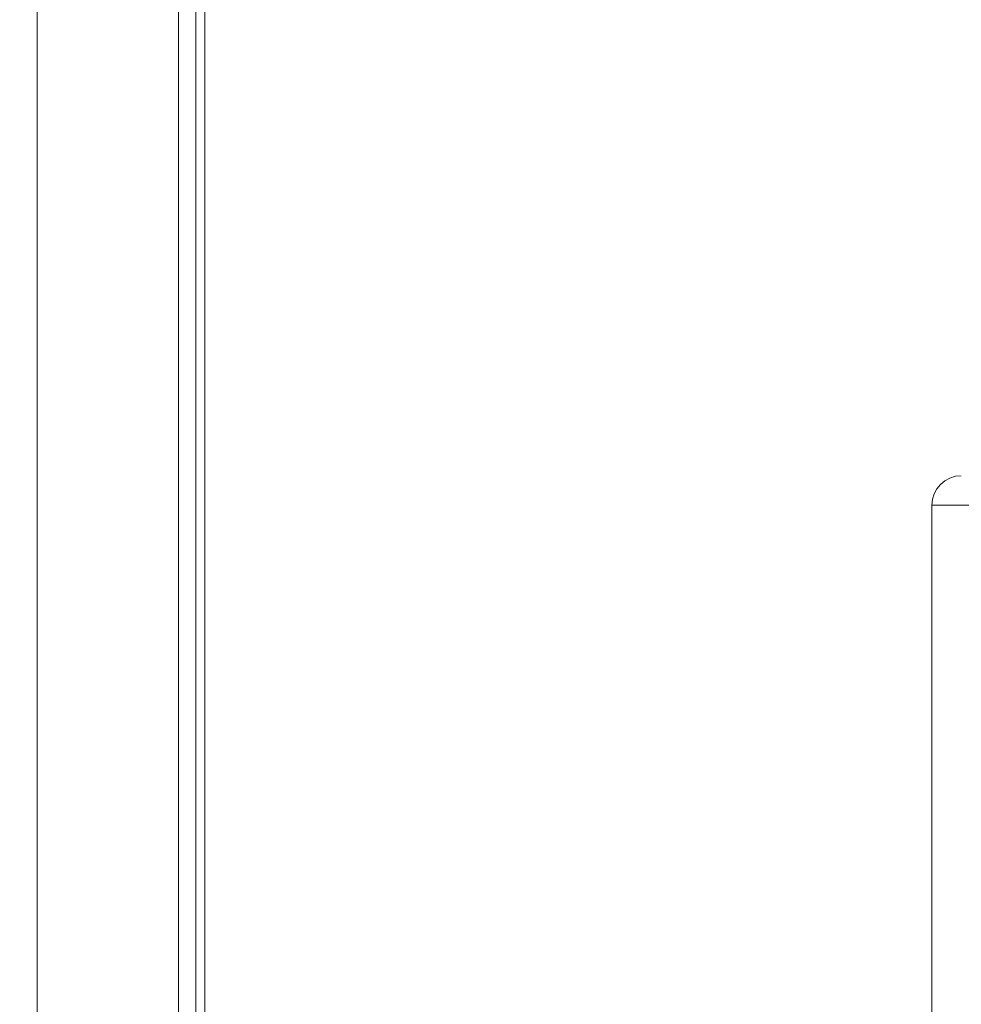
# Model space of a CAD drawing. Units: millimetres. Extents: x 48 to 386, y 145 to 274.
# Drawn here: x 350 to 366, y 210 to 227 of the extents above; entities that cross this region are included whole.
import ezdxf

# ---------------------------------------------------------------- set-up
doc = ezdxf.new("R2010")
doc.units = ezdxf.units.MM
doc.styles.add('SLDTEXTSTYLE2', font='TXT', dxfattribs={"width": 0.605})
doc.dimstyles.new('SLDDIMSTYLE3', dxfattribs={"dimtxt": 3, "dimasz": 2.5, "dimexe": 0, "dimexo": 0.0625, "dimgap": 0.75, "dimtad": 1, "dimdec": 1, "dimlfac": 20, "dimrnd": 1e-09, "dimzin": 12, "dimdsep": 46, "dimtxsty": 'SLDTEXTSTYLE2', "dimsah": 1, "dimcen": 0.09, "dimadec": 0, "dimazin": 3, "dimtfac": 1, "dimtofl": 0, "dimtmove": 0, "dimatfit": 3, "dimfxl": 1, "dimfrac": 2, "dimtolj": 1, "dimtzin": 12, "dimarcsym": 0})

# ---------------------------------------------------------------- blocks, each defined once
blk = doc.blocks.new('_D_11')
at = {"color": 7, "linetype": 'Continuous', "lineweight": 0}
for p, q in [((349.946, 252.709), (349.946, 265.709)), ((386.471, 220.559), (386.471, 265.709)), ((386.471, 263.709), (349.946, 263.709))]:
    blk.add_line(p, q, dxfattribs=at)
for points in [[(349.946, 263.709), (352.446, 263.399), (352.446, 264.019)], [(386.471, 263.709), (383.971, 264.019), (383.971, 263.399)]]:
    blk.add_solid(points, dxfattribs=at)
at = {"color": 7, "linetype": 'Continuous', "lineweight": 0, "insert": (361.677, 267.576, 90.127), "char_height": 3, "attachment_point": 1, "style": 'SLDTEXTSTYLE2'}
blk.add_mtext('730,5', dxfattribs=at)

msp = doc.modelspace()

# ---------------------------------------------------------------- linework, layer by layer
at = {"color": 7, "linetype": 'Continuous', "lineweight": 15}
for p, q in [((353.0956, 251.65879), (353.0956, 204.05879)), ((352.9456, 246.45879), (352.9456, 208.30879)), ((365.4706, 218.55879), (365.4706, 178.05879))]:
    msp.add_line(p, q, dxfattribs=at)
at = {"color": 8, "linetype": 'Continuous', "lineweight": 15}
for p, q in [((350.2456, 250.70879), (350.2456, 168.70879)), ((352.6456, 250.70879), (352.6456, 208.69609)), ((367.48821, 218.55879), (365.4706, 218.55879))]:
    msp.add_line(p, q, dxfattribs=at)
at = {"color": 7, "linetype": 'Continuous', "lineweight": 15}
msp.add_arc((365.9706, 218.55879), 0.5, 90, 180, dxfattribs=at)

# ---------------------------------------------------------------- dimensions: what is measured, and where the dimension line sits
at = {"color": 7, "linetype": 'Continuous', "lineweight": 0}
dim = msp.add_linear_dim(base=(349.9456, 263.70879), p1=(386.4706, 218.55879), p2=(349.9456, 250.70879), dimstyle='SLDDIMSTYLE3', dxfattribs=at)
dim.commit()
dim.dimension.update_dxf_attribs({"geometry": '_D_11', "text_midpoint": (368.2081, 263.70879), "dimtype": 160})

doc.saveas('drawing.dxf')
